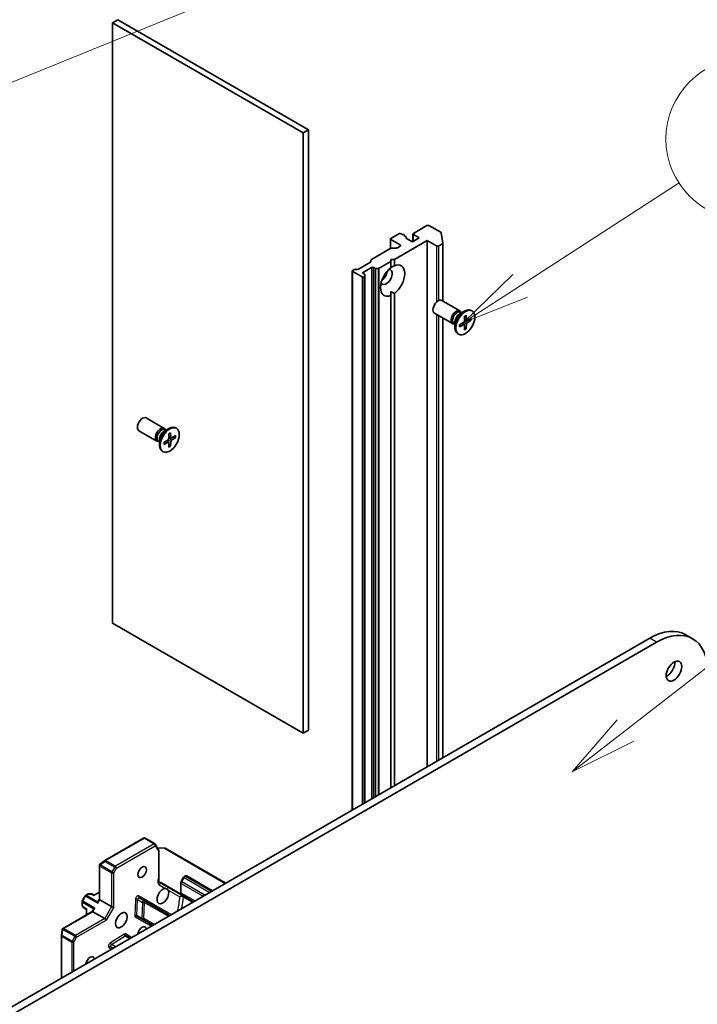
# Model space of a CAD drawing. Units: millimetres. Extents: x 0 to 11986, y 0 to 1967.
# Drawn here: x 1767 to 1905, y 514 to 715 of the extents above; entities that cross this region are included whole.
import ezdxf

# ---------------------------------------------------------------- set-up
doc = ezdxf.new("R2010")
doc.units = ezdxf.units.MM
for name, color, linetype, lineweight in [('Symbol (TK)', 100, 'Continuous', 18), ('Visible (ISO)', 7, 'Continuous', 35), ('Visible Narrow (ISO)', 7, 'Continuous', 25)]:
    doc.layers.add(name, color=color, linetype=linetype, lineweight=lineweight)
doc.styles.add('Note Text (TK2)', font='MS PGothic.ttf')

# ---------------------------------------------------------------- blocks, each defined once
blk = doc.blocks.new('バルーン114')
at = {"layer": 'Symbol (TK)', "color": 100}
for p, q in [((358.188, 111.587), (375.793, 125.24)), ((357.882, 111.982), (356.213, 110.055)), ((358.188, 111.587), (356.213, 110.055)), ((356.213, 110.055), (358.495, 111.192))]:
    blk.add_line(p, q, dxfattribs=at)
at = {"layer": 'Symbol (TK)'}
blk.add_circle((378.157, 127.074), 3, dxfattribs=at)
at = {"layer": 'Symbol (TK)', "color": 7, "insert": (378.157, 127.068), "char_height": 2, "attachment_point": 5, "style": 'Note Text (TK2)'}
blk.add_mtext('5', dxfattribs=at)
blk = doc.blocks.new('バルーン117')
at = {"layer": 'Symbol (TK)', "color": 100}
for p, q in [((328.035, 132.635), (359.081, 145.266)), ((327.847, 133.099), (325.72, 131.693)), ((328.035, 132.635), (325.72, 131.693)), ((325.72, 131.693), (328.224, 132.172))]:
    blk.add_line(p, q, dxfattribs=at)
at = {"layer": 'Symbol (TK)'}
blk.add_circle((361.853, 146.394), 3, dxfattribs=at)
at = {"layer": 'Symbol (TK)', "color": 7, "insert": (361.853, 146.371), "char_height": 2, "attachment_point": 5, "style": 'Note Text (TK2)'}
blk.add_mtext('11', dxfattribs=at)
blk = doc.blocks.new('バルーン120')
at = {"layer": 'Symbol (TK)', "color": 100}
for p, q in [((354.28, 128.085), (360.178, 131.904)), ((354.008, 128.504), (352.182, 126.725)), ((354.28, 128.085), (352.182, 126.725)), ((352.182, 126.725), (354.552, 127.665))]:
    blk.add_line(p, q, dxfattribs=at)
at = {"layer": 'Symbol (TK)'}
blk.add_circle((362.688, 133.53), 3, dxfattribs=at)
at = {"layer": 'Symbol (TK)', "color": 7, "insert": (362.688, 133.524), "char_height": 2, "attachment_point": 5, "style": 'Note Text (TK2)'}
blk.add_mtext('9', dxfattribs=at)

msp = doc.modelspace()

# ---------------------------------------------------------------- linework, layer by layer
at = {"layer": 'Visible (ISO)'}
for p, q in [((1785.6247, 714.1175), (1786.6853, 714.7298)), ((1785.6247, 714.1175), (1824.5155, 691.6638)), ((1785.6247, 591.643), (1785.6247, 714.1175)), ((1825.5762, 692.2762), (1786.6853, 714.7298)), ((1824.5155, 691.6638), (1825.5762, 692.2762)), ((1824.5155, 691.6638), (1824.5155, 569.1893)), ((1825.5762, 569.8017), (1825.5762, 692.2762)), ((1844.0317, 671.0881), (1842.4053, 670.1491)), ((1844.7509, 670.9178), (1844.4559, 671.0881)), ((1849.7592, 672.7619), (1847.0015, 671.1698)), ((1852.5816, 671.3774), (1850.1835, 672.7619)), ((1852.6682, 671.2706), (1852.9992, 669.1685)), ((1842.3175, 668.0572), (1842.3175, 670.0267)), ((1842.4053, 669.9042), (1844.3145, 668.8019)), ((1843.1124, 665.8217), (1849.83, 669.7001)), ((1845.4702, 670.5025), (1845.1509, 670.6869)), ((1845.1802, 670.6699), (1845.1802, 670.7615)), ((1845.558, 670.3801), (1845.558, 670.128)), ((1846.7894, 669.4143), (1845.5873, 670.1083)), ((1848.2036, 670.2308), (1846.7894, 669.4143)), ((1846.9137, 669.486), (1846.9137, 671.0473)), ((1847.0015, 670.9248), (1848.2036, 670.2308)), ((1849.83, 669.7001), (1851.7391, 668.5978)), ((1849.83, 562.3308), (1849.83, 669.7001)), ((1853.0005, 669.1528), (1853.0005, 657.3542)), ((1838.4273, 665.8112), (1842.4235, 668.1184)), ((1842.6357, 668.1691), (1843.5185, 668.1691)), ((1844.3145, 668.557), (1843.7306, 668.2199)), ((1852.1634, 668.5978), (1852.9126, 669.0303)), ((1838.2516, 665.3015), (1835.7757, 663.872)), ((1838.3395, 665.424), (1838.3395, 665.6887)), ((1840.0183, 664.0353), (1842.4053, 665.4135)), ((1842.4053, 665.4135), (1842.4053, 665.8217)), ((1842.4053, 665.8217), (1843.1124, 665.8217)), ((1842.4053, 664.1594), (1842.4053, 665.4135)), ((1843.1124, 665.8217), (1843.1124, 664.5676)), ((1834.5393, 553.5027), (1834.5393, 663.4947)), ((1834.6272, 663.6172), (1834.8928, 663.7706)), ((1836.5364, 662.2699), (1834.6272, 663.3722)), ((1835.105, 663.8213), (1835.5636, 663.8213)), ((1836.7485, 663.2089), (1838.4455, 664.1887)), ((1838.8698, 664.1887), (1839.1355, 664.0353)), ((1839.8062, 663.9846), (1839.3476, 663.9846)), ((1837.0142, 662.8106), (1836.7485, 662.964)), ((1836.9606, 662.2699), (1837.0142, 662.3009)), ((1837.102, 662.6881), (1837.102, 662.4233)), ((1837.102, 554.9823), (1837.102, 662.4233)), ((1842.4053, 659.2897), (1842.4053, 658.5025)), ((1842.4053, 558.0441), (1842.4053, 658.5025)), ((1843.1124, 658.9108), (1843.1124, 558.4524)), ((1856.4819, 655.3441), (1852.8073, 657.4657)), ((1856.439, 654.7364), (1857.4314, 655.3093)), ((1856.8335, 654.9641), (1856.6221, 655.0861)), ((1856.7451, 655.0151), (1856.6987, 655.1072)), ((1858.9808, 655.3448), (1858.8064, 655.4455)), ((1854.9819, 652.7461), (1851.3073, 654.8676)), ((1853.0005, 653.8901), (1853.0005, 564.1612)), ((1855.4868, 653.0871), (1855.4868, 651.9413)), ((1856.4079, 652.4764), (1857.2503, 652.9901)), ((1857.4285, 654.2441), (1857.4048, 653.2577)), ((1857.8604, 653.3883), (1857.4127, 653.5865)), ((1857.783, 654.4488), (1857.8067, 653.4897)), ((1858.8036, 653.8595), (1857.9612, 653.4006)), ((1858.8036, 653.4501), (1857.9612, 652.9364)), ((1858.2419, 653.5535), (1858.6997, 653.4377)), ((1855.4868, 652.6317), (1855.2755, 652.7537)), ((1855.3985, 652.6827), (1855.2955, 652.6769)), ((1856.4079, 652.067), (1857.2503, 652.5259)), ((1857.365, 652.5302), (1856.9695, 652.8189)), ((1857.4285, 651.4777), (1857.4048, 652.4368)), ((1857.7418, 651.7787), (1857.4127, 652.1172)), ((1857.783, 651.6824), (1857.8067, 652.6688)), ((1856.2308, 650.5817), (1856.0564, 650.6824)), ((1796.1657, 631.38), (1792.4911, 633.5015)), ((1794.6657, 628.7819), (1790.9911, 630.9034)), ((1796.1228, 630.7722), (1797.1151, 631.3451)), ((1796.5172, 630.9999), (1796.3059, 631.1219)), ((1796.4289, 631.0509), (1796.3824, 631.143)), ((1798.6645, 631.3806), (1798.4901, 631.4813)), ((1795.1706, 629.1229), (1795.1706, 627.9771)), ((1796.0917, 628.5122), (1796.9341, 629.0259)), ((1797.1123, 630.2799), (1797.0886, 629.2935)), ((1797.5442, 629.4241), (1797.0965, 629.6223)), ((1797.4668, 630.4846), (1797.4905, 629.5256)), ((1798.4874, 629.8954), (1797.645, 629.4364)), ((1798.4874, 629.486), (1797.645, 628.9722)), ((1797.9257, 629.5893), (1798.3835, 629.4735)), ((1795.1706, 628.6675), (1794.9593, 628.7895)), ((1795.0823, 628.7185), (1794.9793, 628.7127)), ((1796.0917, 628.1028), (1796.9341, 628.5618)), ((1797.0488, 628.566), (1796.6533, 628.8547)), ((1797.1123, 627.5135), (1797.0886, 628.4726)), ((1797.4256, 627.8145), (1797.0965, 628.153)), ((1797.4668, 627.7182), (1797.4905, 628.7047)), ((1795.9145, 626.6175), (1795.7401, 626.7182)), ((1824.5155, 569.1893), (1785.6247, 591.643)), ((1903.9904, 588.4519), (1902.5762, 589.2684)), ((1895.2262, 588.5403), (1619.4546, 429.3235)), ((1620.8688, 428.507), (1896.6404, 587.7238)), ((1824.5155, 569.1893), (1825.5762, 569.8017)), ((1791.955, 547.7567), (1784.038, 543.1858)), ((1792.255, 547.7567), (1794.2703, 546.5932)), ((1794.3801, 546.4834), (1795.0061, 545.399)), ((1796.2397, 545.7331), (1794.7687, 545.8103)), ((1795.0463, 545.249), (1795.0463, 539.724)), ((1808.6935, 538.5806), (1796.3739, 545.6933)), ((1784.0102, 543.1676), (1783.0048, 542.4279)), ((1782.9205, 542.3232), (1782.9205, 535.275)), ((1795.5877, 538.6074), (1799.6889, 536.2395)), ((1799.5375, 536.6635), (1799.5375, 538.6057)), ((1800.1191, 539.7611), (1799.6191, 538.8951)), ((1800.3289, 539.9765), (1800.4653, 540.0553)), ((1806.0065, 537.0293), (1800.7653, 540.0553)), ((1781.7356, 536.0804), (1782.9205, 536.7645)), ((1795.7313, 538.4511), (1802.1003, 534.774)), ((1779.385, 534.795), (1779.385, 534.1814)), ((1779.4252, 534.945), (1780.008, 535.9545)), ((1780.1178, 536.0643), (1780.6492, 536.3711)), ((1780.7992, 536.4113), (1781.2578, 536.4113)), ((1781.8234, 536.1311), (1781.4078, 536.3711)), ((1782.9205, 535.2836), (1782.6084, 534.7431)), ((1785.4125, 533.7942), (1783.0084, 535.1822)), ((1792.0517, 535.0234), (1791.0617, 535.5949)), ((1797.2919, 531.9979), (1792.0517, 535.0234)), ((1781.4699, 532.7625), (1775.366, 529.2384)), ((1779.6544, 533.6343), (1779.4252, 534.0314)), ((1779.7643, 533.5245), (1780.3042, 533.2127)), ((1780.3921, 533.2635), (1780.3042, 533.2127)), ((1780.3042, 533.2127), (1780.3042, 532.0895)), ((1781.7745, 533.2987), (1781.4624, 532.7582)), ((1783.9983, 531.3447), (1781.5942, 532.7328)), ((1790.6404, 531.7967), (1791.6304, 531.2252)), ((1791.6304, 531.2252), (1793.7919, 529.9772)), ((1775.3175, 529.113), (1775.1795, 527.8725)), ((1775.1777, 527.8393), (1775.1777, 519.2302)), ((1789.1954, 527.3234), (1788.3421, 527.816)), ((1785.2635, 525.552), (1785.6954, 525.3026))]:
    msp.add_line(p, q, dxfattribs=at)
for centre, start, end in [((1792.105, 547.4969), 60, 120), ((1794.1203, 546.3334), 30, 60), ((1794.7463, 545.249), 0, 30), ((1796.2239, 545.4335), 60, 86.995508), ((1784.188, 542.926), 120, 126.345831), ((1800.6153, 539.7955), 60, 120), ((1779.685, 534.795), 150, 180), ((1780.2678, 535.8045), 120, 150), ((1780.7992, 536.1113), 90, 120), ((1781.2578, 536.1113), 60, 90), ((1779.685, 534.1814), 180, 210), ((1779.9143, 533.7843), 210, 240), ((1775.4777, 527.8393), 173.654169, 180)]:
    msp.add_arc(centre, 0.3, start, end, dxfattribs=at)
for centre, major_axis, ratio, start_param, end_param in [((1844.2438, 670.9656), (0.3, 0), 0.57735027, 0.78539816, 2.35619449), ((1847.2137, 671.0473), (-0.3, 0), 0.57735027, 5.49778714, 7.06858347), ((1849.9714, 672.6394), (0.3, 0), 0.57735027, 0.78539816, 2.35619449), ((1852.3695, 671.2549), (0.3, 0), 0.57735027, 0.09065989, 0.78539816), ((1842.6175, 670.0267), (-0.3, 0), 0.57735027, 5.49778714, 7.06858347), ((1844.8802, 670.7615), (0.3, 0), 0.57735027, 5.83762405, 8.29954289), ((1845.258, 670.3801), (0.3, 0), 0.57735027, 5.83762405, 7.06858347), ((1845.7995, 670.2308), (-0.3, 0), 0.57735027, 5.83762405, 7.06858347), ((1852.7005, 669.1528), (0.3, 0), 0.57735027, 5.49778714, 6.37384519), ((1842.6357, 667.9959), (0.3, 0), 0.57735027, 1.57079633, 2.35619449), ((1843.5185, 668.3423), (0.3, 0), 0.57735027, 4.71238898, 5.49778714), ((1844.1024, 668.6794), (0.3, 0), 0.57735027, 5.49778714, 7.06858347), ((1851.9513, 668.7203), (-0.3, 0), 0.57735027, 0.78539816, 2.35619449), ((1838.0395, 665.424), (0.3, 0), 0.57735027, 5.49778714, 6.28318531), ((1838.6395, 665.6887), (-0.3, 0), 0.57735027, 5.49778714, 6.28318531), ((1842.7589, 661.5351), (1.75, 3.0311), 0.57735027, 4.07033839, 6.9252359), ((1834.8393, 663.4947), (-0.3, 0), 0.57735027, 5.49778714, 7.06858347), ((1835.105, 663.6481), (0.3, 0), 0.57735027, 1.57079633, 2.35619449), ((1835.5636, 663.9945), (0.3, 0), 0.57735027, 4.71238898, 5.49778714), ((1836.9606, 663.0864), (-0.3, 0), 0.57735027, 5.49778714, 7.06858347), ((1838.6577, 664.0662), (-0.3, 0), 0.57735027, 3.92699082, 5.49778714), ((1839.3476, 664.1578), (-0.3, 0), 0.57735027, 0.78539816, 1.57079633), ((1839.8062, 664.1578), (-0.3, 0), 0.57735027, 1.57079633, 2.35619449), ((1842.7589, 661.5351), (-1.75, -3.0311), 0.57735027, 4.07033839, 6.9252359), ((1841.4861, 662.2699), (-0.85, -1.4722), 0.57735027, 5.94396055, 9.76400272), ((1840.4254, 662.8823), (0.85, 1.4722), 0.57735027, 4.04063807, 5.38413989), ((1836.7485, 662.3924), (-0.3, 0), 0.57735027, 0.78539816, 2.35619449), ((1836.802, 662.6881), (0.3, 0), 0.57735027, 0, 0.78539816), ((1836.802, 662.4233), (0.3, 0), 0.57735027, 5.49778714, 6.28318531), ((1852.0573, 656.1666), (-0.75, -1.299), 0.57735027, 3.14159265, 6.28318531), ((1855.7319, 654.0451), (-0.75, -1.299), 0.57735027, 2.78022553, 6.64455243), ((1855.9488, 653.9199), (-0.6733, -1.1662), 0.57735027, 3.14159265, 6.28318531), ((1857.4314, 653.0639), (-1.375, -2.3816), 0.57735027, 3.14159265, 6.28318531), ((1856.439, 653.6369), (0.6733, 1.1662), 0.57735027, 0.78539816, 2.35619449), ((1857.2458, 653.1711), (0.1124, 0.1948), 0.57735027, 3.95512603, 5.46965193), ((1857.9657, 653.5867), (-0.1124, -0.1948), 0.57735027, 5.52592236, 7.04044825), ((1857.2458, 652.3398), (0.1124, 0.1948), 0.57735027, 5.52592236, 7.04044825), ((1857.9657, 652.7554), (-0.1124, -0.1948), 0.57735027, 3.95512603, 5.46965193), ((1791.7411, 632.2025), (-0.75, -1.299), 0.57735027, 3.14159265, 6.28318531), ((1795.4157, 630.0809), (-0.75, -1.299), 0.57735027, 2.78022553, 6.64455243), ((1795.6326, 629.9557), (-0.6733, -1.1662), 0.57735027, 3.14159265, 6.28318531), ((1797.1151, 629.0998), (-1.375, -2.3816), 0.57735027, 3.14159265, 6.28318531), ((1796.1228, 629.6727), (0.6733, 1.1662), 0.57735027, 0.78539816, 2.35619449), ((1796.9296, 629.2069), (0.1124, 0.1948), 0.57735027, 3.95512603, 5.46965193), ((1797.6495, 629.6225), (-0.1124, -0.1948), 0.57735027, 5.52592236, 7.04044825), ((1797.6495, 628.7913), (-0.1124, -0.1948), 0.57735027, 3.95512603, 5.46965193), ((1796.9296, 628.3756), (0.1124, 0.1948), 0.57735027, 5.52592236, 7.04044825), ((1895.2262, 576.5378), (7.35, 12.7306), 0.57735027, 0, 0.78539816), ((1896.6404, 575.7213), (7.35, 12.7306), 0.57735027, 5.49778714, 7.06858347), ((1898.7617, 582.6615), (1.125, 1.9486), 0.57735027, 3.82126647, 5.60351149), ((1783.2046, 542.2024), (-0.5223, -0.029), 0.20507212, 4.98172544, 5.25645228), ((1783.2205, 542.1932), (-0.2121, 0.3674), 0.57735027, 1.02547772, 1.57079633), ((1783.2433, 542.2309), (-0.5905, -0.386), 0.42227484, 4.84291845, 4.95818777), ((1795.8777, 535.9171), (0.85, 1.4722), 0.57735027, 0.30542963, 5.97775568), ((1782.7427, 534.3757), (-0.1046, 0.3906), 0.31783725, 0.47765831, 1.26305647), ((1782.9548, 534.7431), (0.3639, 0.0975), 0.51763809, 2.66393434, 2.8338528), ((1783.2205, 535.2033), (-0.2989, 0.0801), 0.31783725, 0.08495923, 0.87035739), ((1781.682, 532.5385), (0.2188, -0.2188), 0.31783725, 2.27123526, 3.05663343), ((1781.9477, 532.9987), (-0.0975, 0.3639), 0.51763809, 0.30773985, 0.47765831), ((1782.1598, 533.3661), (0.3906, 0.1046), 0.31783725, 1.87853618, 2.66393434), ((1785.6247, 533.8152), (-0.2989, 0.0801), 0.31783725, 0.87035739, 2.44115372), ((1784.0862, 531.1505), (0.2188, -0.2188), 0.31783725, 0.70043894, 2.27123526), ((1775.6073, 529.005), (0.039, 0.7044), 0.42227484, 1.32499763, 1.44026685), ((1775.6286, 529.0436), (-0.4243, 0), 0.57735027, 4.71238898, 5.25770759), ((1775.6126, 529.0528), (-0.2361, 0.4668), 0.20507212, 1.02673303, 1.30145987), ((1791.6351, 528.5686), (0.6148, 1.0648), 0.57735027, 5.66118096, 8.47598598), ((1781.0285, 522.4449), (0.6148, 1.0648), 0.57735027, 5.66118096, 8.47598598)]:
    msp.add_ellipse(centre, major_axis=major_axis, ratio=ratio, start_param=start_param, end_param=end_param, dxfattribs=at)
for centre, major_axis in [((1857.6058, 652.9633), (1.375, 2.3816)), ((1797.2895, 628.9991), (1.375, 2.3816)), ((1900.176, 581.845), (1.125, 1.9486)), ((1791.6351, 540.8161), (0.6148, 1.0648)), ((1787.3924, 531.0181), (-0.85, -1.4722))]:
    msp.add_ellipse(centre, major_axis=major_axis, ratio=0.57735027, dxfattribs=at)
for points in [[(1842.4053, 664.1887), (1842.7335, 664.3782), (1843.1124, 664.5676)], [(1843.1124, 658.9108), (1842.7335, 659.1003), (1842.4053, 659.2897)]]:
    msp.add_open_spline(points, degree=2, dxfattribs=at)
for points, knots in [([(1857.4277, 654.212), (1857.4453, 654.225), (1857.463, 654.2375), (1857.5039, 654.2655), (1857.5272, 654.2806), (1857.5736, 654.309), (1857.5968, 654.3224), (1857.643, 654.3474), (1857.6659, 654.359), (1857.7116, 654.3805), (1857.7343, 654.3903), (1857.7567, 654.3993)], [1.432781381, 1.432781381, 1.432781381, 1.432781381, 1.479277307, 1.479277307, 1.540494349, 1.540494349, 1.60171139, 1.60171139, 1.662928432, 1.662928432, 1.724145474, 1.724145474, 1.724145474, 1.724145474]), ([(1857.783, 654.4488), (1857.7833, 654.4386), (1857.7813, 654.4276), (1857.7744, 654.4124), (1857.7682, 654.4055), (1857.7601, 654.4008), (1857.7584, 654.4), (1857.7567, 654.3994)], [0.01516536768, 0.01516536768, 0.01516536768, 0.01516536768, 0.0189753085, 0.0189753085, 0.02273345371, 0.02273345371, 0.02358385065, 0.02358385065, 0.02358385065, 0.02358385065]), ([(1858.8036, 653.4501), (1858.7947, 653.4447), (1858.782, 653.4396), (1858.7587, 653.4342), (1858.744, 653.4328), (1858.7214, 653.4336), (1858.7098, 653.4352), (1858.6997, 653.4377)], [0.0151653677, 0.0151653677, 0.0151653677, 0.0151653677, 0.0189753085, 0.0189753085, 0.0227334537, 0.0227334537, 0.0257677238, 0.0257677238, 0.0257677238, 0.0257677238]), ([(1856.4375, 652.1145), (1856.4378, 652.1126), (1856.438, 652.1108), (1856.438, 652.1014), (1856.435, 652.0926), (1856.4254, 652.079), (1856.4169, 652.0718), (1856.4079, 652.067)], [0.03680222753, 0.03680222753, 0.03680222753, 0.03680222753, 0.03765262447, 0.03765262447, 0.04141076968, 0.04141076968, 0.04522071051, 0.04522071051, 0.04522071051, 0.04522071051]), ([(1856.4376, 652.1145), (1856.4341, 652.1384), (1856.4313, 652.163), (1856.4271, 652.2133), (1856.4257, 652.239), (1856.4242, 652.2915), (1856.4242, 652.3182), (1856.4256, 652.3727), (1856.4271, 652.4003), (1856.4308, 652.4497), (1856.4329, 652.4713), (1856.4353, 652.4931)], [6.12983616, 6.12983616, 6.12983616, 6.12983616, 6.191053202, 6.191053202, 6.252270244, 6.252270244, 6.313487285, 6.313487285, 6.374704327, 6.374704327, 6.421200253, 6.421200253, 6.421200253, 6.421200253]), ([(1857.7418, 651.7787), (1857.749, 651.7711), (1857.7562, 651.762), (1857.7682, 651.7428), (1857.7744, 651.7293), (1857.7813, 651.7064), (1857.7833, 651.6929), (1857.783, 651.6824)], [0.0346183544, 0.0346183544, 0.0346183544, 0.0346183544, 0.0376526245, 0.0376526245, 0.0414107697, 0.0414107697, 0.0452207105, 0.0452207105, 0.0452207105, 0.0452207105]), ([(1797.1115, 630.2478), (1797.1291, 630.2608), (1797.1468, 630.2734), (1797.1877, 630.3013), (1797.211, 630.3164), (1797.2574, 630.3448), (1797.2806, 630.3582), (1797.3267, 630.3832), (1797.3497, 630.3948), (1797.3954, 630.4163), (1797.4181, 630.4262), (1797.4405, 630.4351)], [1.432781381, 1.432781381, 1.432781381, 1.432781381, 1.479277307, 1.479277307, 1.540494349, 1.540494349, 1.60171139, 1.60171139, 1.662928432, 1.662928432, 1.724145474, 1.724145474, 1.724145474, 1.724145474]), ([(1797.4668, 630.4846), (1797.4671, 630.4744), (1797.4651, 630.4635), (1797.4582, 630.4483), (1797.452, 630.4413), (1797.4439, 630.4366), (1797.4422, 630.4358), (1797.4405, 630.4352)], [0.01516536768, 0.01516536768, 0.01516536768, 0.01516536768, 0.0189753085, 0.0189753085, 0.02273345371, 0.02273345371, 0.02358385065, 0.02358385065, 0.02358385065, 0.02358385065]), ([(1798.4874, 629.486), (1798.4784, 629.4805), (1798.4658, 629.4754), (1798.4425, 629.47), (1798.4278, 629.4686), (1798.4051, 629.4694), (1798.3936, 629.4711), (1798.3835, 629.4735)], [0.0151653677, 0.0151653677, 0.0151653677, 0.0151653677, 0.0189753085, 0.0189753085, 0.0227334537, 0.0227334537, 0.0257677238, 0.0257677238, 0.0257677238, 0.0257677238]), ([(1796.1213, 628.1503), (1796.1216, 628.1485), (1796.1218, 628.1466), (1796.1218, 628.1373), (1796.1188, 628.1284), (1796.1091, 628.1148), (1796.1007, 628.1077), (1796.0917, 628.1028)], [0.03680222753, 0.03680222753, 0.03680222753, 0.03680222753, 0.03765262447, 0.03765262447, 0.04141076968, 0.04141076968, 0.04522071051, 0.04522071051, 0.04522071051, 0.04522071051]), ([(1796.1214, 628.1503), (1796.1179, 628.1742), (1796.1151, 628.1988), (1796.1109, 628.2491), (1796.1095, 628.2748), (1796.108, 628.3273), (1796.108, 628.354), (1796.1094, 628.4085), (1796.1109, 628.4362), (1796.1146, 628.4856), (1796.1166, 628.5071), (1796.1191, 628.5289)], [6.12983616, 6.12983616, 6.12983616, 6.12983616, 6.191053202, 6.191053202, 6.252270244, 6.252270244, 6.313487285, 6.313487285, 6.374704327, 6.374704327, 6.421200253, 6.421200253, 6.421200253, 6.421200253]), ([(1797.4256, 627.8145), (1797.4328, 627.8069), (1797.44, 627.7978), (1797.452, 627.7786), (1797.4582, 627.7651), (1797.4651, 627.7422), (1797.4671, 627.7288), (1797.4668, 627.7182)], [0.0346183544, 0.0346183544, 0.0346183544, 0.0346183544, 0.0376526245, 0.0376526245, 0.0414107697, 0.0414107697, 0.0452207105, 0.0452207105, 0.0452207105, 0.0452207105]), ([(1782.9415, 542.3788), (1782.939, 542.376), (1782.9367, 542.3732), (1782.9256, 542.3571), (1782.9202, 542.3387), (1782.9208, 542.309), (1782.9238, 542.2937), (1782.9291, 542.279)], [0.250886766, 0.250886766, 0.250886766, 0.250886766, 0.2528779694, 0.2528779694, 0.2619584182, 0.2619584182, 0.268388032, 0.268388032, 0.268388032, 0.268388032]), ([(1795.0546, 538.7652), (1795.0537, 538.7445), (1795.0463, 538.7241), (1795.0222, 538.6897), (1795.0078, 538.6754), (1794.9724, 538.6496), (1794.9516, 538.6382), (1794.9284, 538.6287)], [0.0244881314, 0.0244881314, 0.0244881314, 0.0244881314, 0.0352497127, 0.0352497127, 0.043804298, 0.043804298, 0.0523478017, 0.0523478017, 0.0523478017, 0.0523478017]), ([(1794.9284, 538.6287), (1794.9609, 538.642), (1794.9964, 538.6532), (1795.0899, 538.6764), (1795.1664, 538.6861), (1795.2626, 538.6874), (1795.2964, 538.6862), (1795.3297, 538.683)], [0.0838963943, 0.0838963943, 0.0838963943, 0.0838963943, 0.0948543073, 0.0948543073, 0.1144259318, 0.1144259318, 0.1237212871, 0.1237212871, 0.1237212871, 0.1237212871]), ([(1795.0463, 539.724), (1795.0463, 539.6675), (1795.0481, 539.6076), (1795.0531, 539.4831), (1795.0562, 539.4185), (1795.0614, 539.2868), (1795.0634, 539.2197), (1795.0647, 539.0859), (1795.064, 539.0193), (1795.0603, 538.8895), (1795.0575, 538.8263), (1795.0546, 538.7652)], [0, 0, 0, 0, 0.023040005, 0.023040005, 0.046080011, 0.046080011, 0.069120016, 0.069120016, 0.092160022, 0.092160022, 0.115200027, 0.115200027, 0.115200027, 0.115200027]), ([(1795.5877, 538.6074), (1795.5451, 538.632), (1795.4844, 538.6546), (1795.3983, 538.6741), (1795.3643, 538.6796), (1795.3297, 538.683)], [0.1514440253, 0.1514440253, 0.1514440253, 0.1514440253, 0.1695183242, 0.1695183242, 0.1791667634, 0.1791667634, 0.1791667634, 0.1791667634]), ([(1799.6191, 538.8951), (1799.6094, 538.8782), (1799.6003, 538.8608), (1799.5839, 538.8252), (1799.5765, 538.807), (1799.5633, 538.7696), (1799.5576, 538.7504), (1799.5481, 538.7111), (1799.5443, 538.6909), (1799.539, 538.6493), (1799.5375, 538.6279), (1799.5375, 538.6057)], [5.497787144, 5.497787144, 5.497787144, 5.497787144, 5.654866776, 5.654866776, 5.811946409, 5.811946409, 5.969026042, 5.969026042, 6.126105675, 6.126105675, 6.283185307, 6.283185307, 6.283185307, 6.283185307]), ([(1800.3289, 539.9765), (1800.3097, 539.9654), (1800.2919, 539.9534), (1800.2586, 539.928), (1800.243, 539.9147), (1800.2137, 539.8867), (1800.1999, 539.8722), (1800.1741, 539.8421), (1800.162, 539.8266), (1800.1394, 539.7945), (1800.1289, 539.7781), (1800.1191, 539.7611)], [4.71238898, 4.71238898, 4.71238898, 4.71238898, 4.869468613, 4.869468613, 5.026548246, 5.026548246, 5.183627878, 5.183627878, 5.340707511, 5.340707511, 5.497787144, 5.497787144, 5.497787144, 5.497787144]), ([(1796.4328, 537.4688), (1796.5422, 537.4662), (1796.6481, 537.4353), (1796.8162, 537.3383), (1796.887, 537.2671), (1796.944, 537.1736)], [0.278912594, 0.278912594, 0.278912594, 0.278912594, 0.329334696, 0.329334696, 0.379756799, 0.379756799, 0.379756799, 0.379756799]), ([(1799.5375, 536.6635), (1799.5375, 536.6391), (1799.5384, 536.6147), (1799.5423, 536.566), (1799.5453, 536.5418), (1799.5535, 536.4934), (1799.5587, 536.4694), (1799.5717, 536.4216), (1799.5794, 536.3979), (1799.5977, 536.3512), (1799.6082, 536.3281), (1799.6203, 536.3055)], [0, 0, 0, 0, 0.088171535, 0.088171535, 0.176343069, 0.176343069, 0.264514604, 0.264514604, 0.352686138, 0.352686138, 0.440857673, 0.440857673, 0.440857673, 0.440857673]), ([(1799.6889, 536.2395), (1799.6628, 536.2546), (1799.639, 536.2761), (1799.6239, 536.2991), (1799.6221, 536.3022), (1799.6204, 536.3055)], [0.3164979395, 0.3164979395, 0.3164979395, 0.3164979395, 0.3275562024, 0.3275562024, 0.3292590513, 0.3292590513, 0.3292590513, 0.3292590513]), ([(1775.3283, 529.1924), (1775.3293, 529.1955), (1775.3305, 529.1986), (1775.339, 529.2171), (1775.3509, 529.2296), (1775.3769, 529.2447), (1775.3925, 529.2502), (1775.4085, 529.253)], [0.3810312192, 0.3810312192, 0.3810312192, 0.3810312192, 0.382741903, 0.382741903, 0.3917616542, 0.3917616542, 0.3985536381, 0.3985536381, 0.3985536381, 0.3985536381])]:
    msp.add_open_spline(points, degree=3, knots=knots, dxfattribs=at)
at = {"layer": 'Visible Narrow (ISO)'}
for p, q in [((1842.4053, 668.1079), (1842.4053, 669.9042)), ((1845.5287, 670.3054), (1845.5287, 670.1561)), ((1847.0015, 669.5368), (1847.0015, 670.9248)), ((1844.3145, 668.8019), (1844.3145, 668.557)), ((1851.7391, 668.5978), (1851.7391, 657.1512)), ((1852.1634, 657.4465), (1852.1634, 668.5978)), ((1852.9126, 669.0303), (1852.9126, 657.4049)), ((1834.6272, 553.5534), (1834.6272, 663.3722)), ((1836.7485, 662.964), (1836.7485, 663.2089)), ((1838.4455, 664.1887), (1838.4455, 555.758)), ((1838.8698, 556.0029), (1838.8698, 664.1887)), ((1839.1355, 664.0353), (1839.1355, 556.1563)), ((1839.3476, 556.2788), (1839.3476, 663.9846)), ((1839.8062, 663.9846), (1839.8062, 556.5435)), ((1840.0183, 556.666), (1840.0183, 664.0353)), ((1836.5364, 662.2699), (1836.5364, 554.6557)), ((1836.9606, 554.9006), (1836.9606, 662.2699)), ((1837.0142, 662.3009), (1837.0142, 554.9316)), ((1851.7391, 654.6183), (1851.7391, 563.433)), ((1852.1634, 563.678), (1852.1634, 654.3733)), ((1852.9126, 653.9408), (1852.9126, 564.1105)), ((1857.9612, 652.9364), (1857.4061, 653.3113)), ((1857.8067, 653.4897), (1857.4149, 653.6786)), ((1857.2503, 652.5259), (1856.8908, 652.7709)), ((1857.8067, 652.6688), (1857.2045, 652.9622)), ((1797.4905, 628.7047), (1796.8883, 628.998)), ((1797.645, 628.9722), (1797.0898, 629.3471)), ((1797.4905, 629.5256), (1797.0987, 629.7144)), ((1796.9341, 628.5618), (1796.5746, 628.8067)), ((1896.6404, 587.7238), (1895.2262, 588.5403)), ((1784.188, 543.1709), (1792.105, 547.7418)), ((1794.1203, 546.5783), (1786.2032, 542.0074)), ((1792.105, 547.7418), (1794.1203, 546.5783)), ((1786.4154, 541.64), (1794.3324, 546.2109)), ((1794.3324, 546.2109), (1794.9585, 545.1265)), ((1794.8017, 545.7531), (1796.2239, 545.6785)), ((1794.9585, 545.1265), (1794.9585, 539.6016)), ((1796.2239, 545.6785), (1808.6056, 538.5299)), ((1783.0598, 542.2979), (1784.0433, 543.0215)), ((1784.0433, 543.0215), (1786.0585, 541.858)), ((1786.2032, 542.0074), (1784.188, 543.1709)), ((1783.0084, 542.0707), (1785.4125, 540.6827)), ((1783.0084, 535.1822), (1783.0084, 542.0707)), ((1785.48, 540.9007), (1783.0598, 542.2979)), ((1785.4125, 540.6827), (1785.4125, 533.7942)), ((1786.0585, 541.858), (1785.48, 540.9007)), ((1785.8368, 540.6827), (1786.4154, 541.64)), ((1785.8368, 533.6927), (1785.8368, 540.6827)), ((1799.6191, 538.8951), (1799.7289, 538.8317)), ((1799.6254, 536.5411), (1799.6254, 538.4833)), ((1799.6254, 538.4833), (1804.0751, 535.9142)), ((1799.7289, 538.8317), (1800.2289, 539.6977)), ((1804.4287, 536.1183), (1799.7289, 538.8317)), ((1800.1191, 539.7611), (1800.2289, 539.6977)), ((1800.2289, 539.6977), (1805.4287, 536.6957)), ((1800.4789, 539.9617), (1800.6153, 540.0404)), ((1805.7822, 536.8998), (1800.4789, 539.9617)), ((1800.6153, 540.0404), (1805.9186, 536.9785)), ((1795.1277, 538.2222), (1796.4328, 537.4688)), ((1796.944, 537.1736), (1799.3548, 535.7817)), ((1802.3931, 534.9431), (1799.6254, 536.5411)), ((1779.4252, 534.945), (1779.535, 534.8816)), ((1779.4728, 534.6725), (1781.7977, 533.3303)), ((1779.4728, 534.059), (1779.4728, 534.6725)), ((1779.535, 534.8816), (1780.1178, 535.8911)), ((1782.0098, 533.4527), (1779.535, 534.8816)), ((1780.1178, 535.8911), (1780.008, 535.9545)), ((1780.1178, 535.8911), (1782.5927, 534.4623)), ((1780.2678, 536.0495), (1780.7992, 536.3563)), ((1782.5927, 534.7072), (1780.2678, 536.0495)), ((1780.7992, 536.4113), (1780.7992, 536.3563)), ((1780.7992, 536.3563), (1781.2578, 536.3563)), ((1781.2578, 536.3563), (1781.2578, 536.4113)), ((1781.2578, 536.3563), (1781.7356, 536.0804)), ((1782.5927, 534.4623), (1783.0084, 535.1822)), ((1790.2757, 535.2342), (1790.1544, 531.9556)), ((1790.5785, 531.9448), (1790.6998, 535.2234)), ((1790.6998, 535.2234), (1791.6898, 534.6519)), ((1797.5919, 532.1711), (1790.9996, 535.9772)), ((1791.6898, 534.6519), (1791.5684, 531.3733)), ((1791.9925, 531.3625), (1792.1138, 534.6411)), ((1792.1138, 534.6411), (1796.9919, 531.8247)), ((1800.0601, 535.7392), (1801.9161, 534.6677)), ((1775.6286, 529.2885), (1781.5942, 532.7328)), ((1779.4728, 534.059), (1779.4252, 534.0314)), ((1779.7021, 533.6618), (1779.4728, 534.059)), ((1779.6544, 533.6343), (1779.7021, 533.6618)), ((1780.3921, 533.2635), (1779.7021, 533.6618)), ((1780.3921, 532.1402), (1780.3921, 533.2635)), ((1781.5942, 532.7328), (1782.0098, 533.4527)), ((1785.4125, 533.7942), (1783.9983, 531.3447)), ((1785.8368, 533.6927), (1784.2983, 531.028)), ((1783.9983, 531.3447), (1778.0327, 527.9005)), ((1778.2449, 527.5331), (1784.2983, 531.028)), ((1790.2783, 531.6594), (1793.4919, 529.804)), ((1791.5684, 531.3733), (1790.5785, 531.9448)), ((1794.0919, 530.1504), (1791.9925, 531.3625)), ((1775.3226, 527.9169), (1775.4575, 529.1303)), ((1775.4575, 529.1303), (1777.8776, 527.7331)), ((1778.0327, 527.9005), (1775.6286, 529.2885)), ((1775.2656, 527.7168), (1777.2808, 526.5533)), ((1775.2656, 519.281), (1775.2656, 527.7168)), ((1777.3378, 526.7534), (1775.3226, 527.9169)), ((1777.2808, 526.5533), (1777.2808, 520.4445)), ((1777.8776, 527.7331), (1777.3378, 526.7534)), ((1777.7051, 526.5533), (1778.2449, 527.5331)), ((1777.7051, 520.6894), (1777.7051, 526.5533)), ((1787.9615, 528.1574), (1785.1828, 526.413)), ((1785.4042, 526.0512), (1788.1829, 527.7955)), ((1788.1829, 527.7955), (1789.0981, 527.2672)), ((1789.4954, 527.4966), (1788.28, 528.1983)), ((1784.9013, 525.4147), (1785.3954, 525.1294)), ((1786.1981, 525.5929), (1785.4042, 526.0512))]:
    msp.add_line(p, q, dxfattribs=at)
for centre, major_axis, ratio, start_param, end_param in [((1857.6058, 652.9633), (-0.8563, -1.4831), 0.57735027, 3.78006079, 4.07392084), ((1857.5662, 652.9861), (-0.8111, -1.4048), 0.57735027, 2.20246792, 2.4790111), ((1857.6058, 652.9633), (0.8563, 1.4831), 0.57735027, 5.35085712, 5.64471717), ((1857.6058, 652.9633), (-0.8563, -1.4831), 0.57735027, 5.35085712, 5.64471717), ((1857.5662, 652.9861), (-0.8111, -1.4048), 0.57735027, 0.66258156, 0.93912473), ((1857.6058, 652.9633), (0.8563, 1.4831), 0.57735027, 3.78006079, 4.07392084), ((1797.2895, 628.9991), (-0.8563, -1.4831), 0.57735027, 3.78006079, 4.07392084), ((1797.25, 629.0219), (-0.8111, -1.4048), 0.57735027, 2.20246792, 2.4790111), ((1797.2895, 628.9991), (0.8563, 1.4831), 0.57735027, 5.35085712, 5.64471717), ((1797.2895, 628.9991), (-0.8563, -1.4831), 0.57735027, 5.35085712, 5.64471717), ((1797.25, 629.0219), (-0.8111, -1.4048), 0.57735027, 0.66258156, 0.93912473), ((1797.2895, 628.9991), (0.8563, 1.4831), 0.57735027, 3.78006079, 4.07392084), ((1792.105, 547.4969), (-0.15, 0.2598), 0.57735027, 5.49778714, 6.28318531), ((1792.105, 547.4969), (0.15, 0.2598), 0.57735027, 0, 0.78539816), ((1794.1203, 546.3334), (0.15, 0.2598), 0.57735027, 0, 0.78539816), ((1794.1203, 546.3334), (0.15, -0.2598), 0.57735027, 0.78539816, 2.35619449), ((1794.1203, 546.3334), (0.2598, 0.15), 0.77459667, 5.13292332, 6.28318531), ((1794.7463, 545.249), (0.2598, 0.15), 0.77459667, 5.13292332, 6.28318531), ((1794.7463, 545.249), (0.3, 0), 0.57735027, 5.49778714, 6.28318531), ((1796.2239, 545.4335), (0.0157, 0.2996), 0.07392213, 0, 0.61742098), ((1796.2239, 545.4335), (0.15, 0.2598), 0.57735027, 0, 0.78539816), ((1784.188, 542.926), (-0.1778, 0.2416), 0.23779501, 0, 0.99747613), ((1784.188, 542.926), (-0.15, 0.2598), 0.57735027, 5.49778714, 6.28318531), ((1784.188, 542.926), (0.15, 0.2598), 0.57735027, 0.78539816, 1.53614905), ((1785.6247, 540.8051), (-0.15, -0.2598), 0.57735027, 4.6777417, 5.49778714), ((1785.6247, 540.8051), (0.3, 0), 0.57735027, 3.92699082, 5.49778714), ((1785.6247, 540.8051), (-0.2568, 0.1552), 0.02828372, 3.75735539, 5.32815172), ((1786.2032, 541.7625), (-0.15, -0.2598), 0.57735027, 3.92699082, 4.6777417), ((1786.2032, 541.7625), (0.2568, -0.1552), 0.02828372, 0.61576274, 2.18655907), ((1786.2032, 541.7625), (-0.15, 0.2598), 0.57735027, 3.92699082, 5.49778714), ((1795.8777, 539.5213), (-0.75, -1.299), 0.57735027, 4.97547232, 6.28318531), ((1794.7463, 539.724), (0.3, 0), 0.57735027, 5.49778714, 6.28318531), ((1795.4813, 538.0181), (0.25, 0.433), 0.81649658, 0, 1.57079633), ((1796.2313, 539.3172), (-0.5, -0.866), 0.57735027, 5.92486573, 6.28318531), ((1799.8375, 538.6057), (-0.3, 0), 0.57735027, 0, 0.78539816), ((1799.9789, 538.6874), (0.25, 0.433), 0.57735027, 1.57079633, 2.35619449), ((1800.4789, 539.5534), (0.25, 0.433), 0.57735027, 0.78539816, 1.57079633), ((1800.4789, 539.7167), (-0.15, 0.2598), 0.57735027, 5.49778714, 6.28318531), ((1800.6153, 539.7955), (-0.15, 0.2598), 0.57735027, 5.49778714, 6.28318531), ((1800.6153, 539.7955), (0.15, 0.2598), 0.57735027, 0, 0.78539816), ((1799.8375, 536.6635), (-0.3, 0), 0.57735027, 0, 0.78539816), ((1800.3325, 536.9493), (-0.5, -0.866), 0.57735027, 5.49778714, 5.92486573), ((1779.685, 534.795), (-0.3, 0), 0.57735027, 0, 0.78539816), ((1779.685, 534.795), (0.15, 0.2598), 0.57735027, 1.57079633, 2.35619449), ((1780.2678, 535.8045), (-0.15, 0.2598), 0.57735027, 5.49778714, 6.28318531), ((1780.2678, 535.8045), (0.15, 0.2598), 0.57735027, 0.78539816, 1.57079633), ((1780.7992, 536.1113), (-0.15, 0.2598), 0.57735027, 5.49778714, 6.28318531), ((1781.2578, 536.1113), (0.15, 0.2598), 0.57735027, 0, 0.78539816), ((1790.6996, 535.4576), (0.3, 0.5196), 0.57735027, 0, 2.31256126), ((1790.4879, 535.1118), (-0.2998, 0.0111), 0.55161709, 3.94787596, 5.51867229), ((1790.9117, 535.3351), (0.15, 0.2598), 0.57735027, 0, 2.31256126), ((1791.2117, 535.8547), (-0.15, -0.2598), 0.81649658, 4.71238898, 6.28318531), ((1791.9017, 534.7636), (0.15, 0.2598), 0.57735027, 0, 2.31256126), ((1791.9017, 534.7636), (0.2998, -0.0111), 0.55161709, 3.94787596, 5.51867229), ((1791.9017, 534.7636), (0.15, 0.2598), 0.81649658, 4.71238898, 6.28318531), ((1788.0995, 530.6099), (-8, -13.8564), 0.57735027, 2.05150184, 2.2544923), ((1799.7083, 535.5776), (0.25, 0.433), 0.81649658, 0, 1.57079633), ((1799.7083, 535.5776), (0.4982, -0.0419), 0.51575036, 0.83133111, 2.40212743), ((1788.4531, 530.4057), (8.25, 14.2894), 0.57735027, 5.23413724, 5.39608495), ((1799.7083, 535.5776), (0.25, 0.433), 0.57735027, 5.39608495, 6.28318531), ((1779.685, 534.1814), (-0.3, 0), 0.57735027, 0, 0.78539816), ((1779.9143, 533.7843), (-0.15, -0.2598), 0.57735027, 5.49778714, 6.28318531), ((1790.5783, 532.179), (-0.3, -0.5196), 0.57735027, 5.45415391, 6.28318531), ((1790.3666, 531.8332), (0.2998, -0.0111), 0.55161709, 0.80628331, 2.37707963), ((1790.4904, 531.5369), (0.15, 0.2598), 0.81649658, 0, 1.57079633), ((1790.7904, 532.0565), (-0.15, -0.2598), 0.57735027, 5.45415391, 6.28318531), ((1791.7804, 531.485), (-0.15, -0.2598), 0.57735027, 5.45415391, 6.28318531), ((1791.7804, 531.485), (-0.2998, 0.0111), 0.55161709, 0.80628331, 2.37707963), ((1791.7804, 531.485), (-0.15, -0.2598), 0.81649658, 0, 1.57079633), ((1775.4777, 527.8393), (-0.3, 0), 0.57735027, 0, 0.78539816), ((1775.4777, 527.8393), (-0.2982, 0.0332), 0.23779501, 5.28570918, 6.28318531), ((1775.4777, 527.8393), (-0.15, -0.2598), 0.57735027, 4.74703626, 5.49778714), ((1777.4929, 526.6758), (-0.15, -0.2598), 0.57735027, 4.74703626, 5.49778714), ((1777.4929, 526.6758), (0.3, 0), 0.57735027, 3.92699082, 5.49778714), ((1777.4929, 526.6758), (-0.2628, 0.1448), 0.02828372, 0.95503359, 2.52582992), ((1778.0327, 527.6555), (-0.15, -0.2598), 0.57735027, 3.92699082, 4.74703626), ((1778.0327, 527.6555), (0.2628, -0.1448), 0.02828372, 4.09662624, 5.66742257), ((1778.0327, 527.6555), (-0.15, 0.2598), 0.57735027, 3.92699082, 5.49778714), ((1785.2013, 525.9343), (-0.3, -0.5196), 0.57735027, 3.97062405, 6.28318531), ((1785.395, 526.2906), (0.1595, -0.2541), 0.55161709, 3.90610567, 5.476902), ((1787.98, 527.6786), (0.3, 0.5196), 0.57735027, 0, 0.82903139), ((1788.1736, 528.0349), (-0.1595, 0.2541), 0.55161709, 0.76451302, 2.33530935), ((1788.1921, 527.5562), (0.15, 0.2598), 0.57735027, 0, 0.82903139), ((1788.4921, 528.0758), (-0.15, -0.2598), 0.81649658, 4.71238898, 6.28318531), ((1785.1135, 525.2922), (0.15, 0.2598), 0.81649658, 0, 1.57079633), ((1785.4135, 525.8118), (-0.15, -0.2598), 0.57735027, 3.97062405, 6.28318531)]:
    msp.add_ellipse(centre, major_axis=major_axis, ratio=ratio, start_param=start_param, end_param=end_param, dxfattribs=at)
msp.add_open_spline([(1794.9585, 539.6016), (1794.9216, 539.3423), (1794.9099, 539.0334), (1794.922, 538.723), (1794.9248, 538.6749), (1794.9284, 538.6287)], degree=3, knots=[0, 0, 0, 0, 0.096428571, 0.096428571, 0.114793845, 0.114793845, 0.114793845, 0.114793845], dxfattribs=at)

# ---------------------------------------------------------------- block references
at = {"layer": 'Symbol (TK)', "xscale": 5.5, "yscale": 5.5, "zscale": 5.5}
for name in ['バルーン117', 'バルーン120', 'バルーン114']:
    msp.add_blockref(name, (-79.75, -44), dxfattribs=at)

doc.saveas('drawing.dxf')
